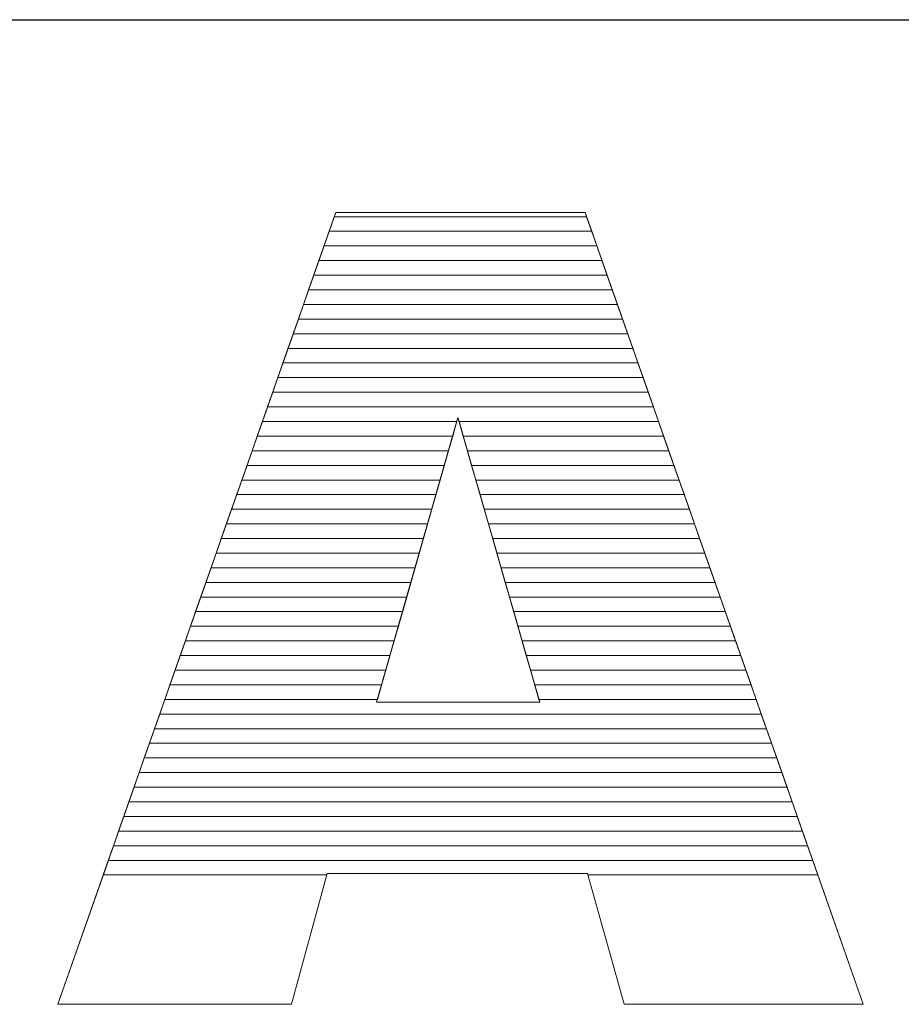
# Model space of a CAD drawing. Units: millimetres. Extents: x 3066 to 13778, y 469 to 7966.
# Drawn here: x 11968 to 12032, y 5277 to 5349 of the extents above; entities that cross this region are included whole.
import ezdxf

# ---------------------------------------------------------------- set-up
doc = ezdxf.new("R2010")
doc.units = ezdxf.units.MM
doc.layers.add('ABAVA - Шлюзы', color=7, linetype='Continuous')
doc.styles.get("Standard").update_dxf_attribs({"font": 'ARIAL.TTF'})
doc.dimstyles.new('ISO-25', dxfattribs={"dimtxt": 2.5, "dimasz": 2.5, "dimexe": 1.25, "dimexo": 0.625, "dimtad": 1, "dimtxsty": 'Standard', "dimcen": 2.5, "dimadec": 0, "dimazin": 0, "dimtfac": 1, "dimtmove": 0, "dimatfit": 3, "dimfxl": 1, "dimarcsym": 0})

# ---------------------------------------------------------------- blocks, each defined once
blk = doc.blocks.new('*D16')
at = {"layer": 'ABAVA - Шлюзы', "color": 1, "lineweight": -2}
for p, q in [((92834.634, -26830.78), (92834.634, -26932.751)), ((95034.634, -26830.78), (95034.634, -26932.751)), ((92864.634, -26932.751), (95004.634, -26932.751))]:
    blk.add_line(p, q, dxfattribs=at)
at = {"layer": 'ABAVA - Шлюзы', "color": 1}
for points in [[(92864.634, -26927.751), (92864.634, -26937.751), (92834.634, -26932.751)], [(95004.634, -26927.751), (95004.634, -26937.751), (95034.634, -26932.751)]]:
    blk.add_solid(points, dxfattribs=at)
at = {"layer": 'ABAVA - Шлюзы', "color": 1, "insert": (93595.345, -26897.223), "char_height": 50, "attachment_point": 5}
blk.add_mtext('2200', dxfattribs=at)
blk = doc.blocks.new('BigCyl Aluminio - side')
at = {"layer": 'ABAVA - Шлюзы', "color": 253, "lineweight": 0}
for points, knots in [([(93266.114, -26994.82), (93266.114, -26994.82), (93247.194, -26994.82), (93247.194, -26994.82), (93247.194, -26994.82), (93247.194, -26994.82), (93244.592, -27004.322), (93244.592, -27004.322), (93244.592, -27004.322), (93244.592, -27004.322), (93227.624, -27004.322), (93227.624, -27004.322), (93227.624, -27004.322), (93227.624, -27004.322), (93247.82, -26946.763), (93247.82, -26946.763), (93247.82, -26946.763), (93247.82, -26946.763), (93265.927, -26946.763), (93265.927, -26946.763), (93265.927, -26946.763), (93265.927, -26946.763), (93286.135, -27004.322), (93286.135, -27004.322), (93286.135, -27004.322), (93286.135, -27004.322), (93268.755, -27004.322), (93268.755, -27004.322), (93268.755, -27004.322), (93268.755, -27004.322), (93266.114, -26994.82), (93266.114, -26994.82)], [0, 0, 0, 0, 0.125, 0.125, 0.125, 0.125, 0.25, 0.25, 0.25, 0.25, 0.375, 0.375, 0.375, 0.375, 0.5, 0.5, 0.5, 0.5, 0.625, 0.625, 0.625, 0.625, 0.75, 0.75, 0.75, 0.75, 0.875, 0.875, 0.875, 0.875, 1, 1, 1, 1]), ([(93262.635, -26982.371), (93262.635, -26982.371), (93256.692, -26961.679), (93256.692, -26961.679), (93256.692, -26961.679), (93256.692, -26961.679), (93250.786, -26982.371), (93250.786, -26982.371), (93250.786, -26982.371), (93250.786, -26982.371), (93262.635, -26982.371), (93262.635, -26982.371)], [0, 0, 0, 0, 0.333333, 0.333333, 0.333333, 0.333333, 0.666667, 0.666667, 0.666667, 0.666667, 1, 1, 1, 1])]:
    blk.add_open_spline(points, degree=3, knots=knots, dxfattribs=at)
at = {"layer": 'ABAVA - Шлюзы', "color": 7, "lineweight": 0}
for points in [[(93266.409, -26948.135), (93266.409, -26948.135), (93247.339, -26948.135), (93247.339, -26948.135), (93247.339, -26948.135), (93247.339, -26948.135), (93247.82, -26946.763), (93247.82, -26946.763), (93247.82, -26946.763), (93247.82, -26946.763), (93265.927, -26946.763), (93265.927, -26946.763), (93265.927, -26946.763), (93265.927, -26946.763), (93266.409, -26948.135), (93266.409, -26948.135)], [(93266.035, -26947.071), (93266.035, -26947.071), (93247.712, -26947.071), (93247.712, -26947.071), (93247.712, -26947.071), (93247.712, -26947.071), (93247.82, -26946.763), (93247.82, -26946.763), (93247.82, -26946.763), (93247.82, -26946.763), (93265.927, -26946.763), (93265.927, -26946.763), (93265.927, -26946.763), (93265.927, -26946.763), (93266.035, -26947.071), (93266.035, -26947.071)], [(93266.782, -26949.198), (93266.782, -26949.198), (93246.966, -26949.198), (93246.966, -26949.198), (93246.966, -26949.198), (93246.966, -26949.198), (93247.712, -26947.071), (93247.712, -26947.071), (93247.712, -26947.071), (93247.712, -26947.071), (93266.035, -26947.071), (93266.035, -26947.071), (93266.035, -26947.071), (93266.035, -26947.071), (93266.782, -26949.198), (93266.782, -26949.198)], [(93267.155, -26950.261), (93267.155, -26950.261), (93246.593, -26950.261), (93246.593, -26950.261), (93246.593, -26950.261), (93246.593, -26950.261), (93247.339, -26948.135), (93247.339, -26948.135), (93247.339, -26948.135), (93247.339, -26948.135), (93266.409, -26948.135), (93266.409, -26948.135), (93266.409, -26948.135), (93266.409, -26948.135), (93267.155, -26950.261), (93267.155, -26950.261)]]:
    blk.add_open_spline(points, degree=3, knots=[0, 0, 0, 0, 0.25, 0.25, 0.25, 0.25, 0.5, 0.5, 0.5, 0.5, 0.75, 0.75, 0.75, 0.75, 1, 1, 1, 1], dxfattribs=at)
at = {"layer": 'ABAVA - Шлюзы', "color": 254, "lineweight": 0}
for points in [[(93267.529, -26951.325), (93267.529, -26951.325), (93246.219, -26951.325), (93246.219, -26951.325), (93246.219, -26951.325), (93246.219, -26951.325), (93246.966, -26949.198), (93246.966, -26949.198), (93246.966, -26949.198), (93246.966, -26949.198), (93266.782, -26949.198), (93266.782, -26949.198), (93266.782, -26949.198), (93266.782, -26949.198), (93267.529, -26951.325), (93267.529, -26951.325)], [(93267.902, -26952.388), (93267.902, -26952.388), (93245.846, -26952.388), (93245.846, -26952.388), (93245.846, -26952.388), (93245.846, -26952.388), (93246.593, -26950.261), (93246.593, -26950.261), (93246.593, -26950.261), (93246.593, -26950.261), (93267.155, -26950.261), (93267.155, -26950.261), (93267.155, -26950.261), (93267.155, -26950.261), (93267.902, -26952.388), (93267.902, -26952.388)], [(93268.275, -26953.451), (93268.275, -26953.451), (93245.473, -26953.451), (93245.473, -26953.451), (93245.473, -26953.451), (93245.473, -26953.451), (93246.219, -26951.325), (93246.219, -26951.325), (93246.219, -26951.325), (93246.219, -26951.325), (93267.529, -26951.325), (93267.529, -26951.325), (93267.529, -26951.325), (93267.529, -26951.325), (93268.275, -26953.451), (93268.275, -26953.451)]]:
    blk.add_open_spline(points, degree=3, knots=[0, 0, 0, 0, 0.25, 0.25, 0.25, 0.25, 0.5, 0.5, 0.5, 0.5, 0.75, 0.75, 0.75, 0.75, 1, 1, 1, 1], dxfattribs=at)
at = {"layer": 'ABAVA - Шлюзы', "color": 51, "lineweight": 0}
blk.add_open_spline([(93268.649, -26954.515), (93268.649, -26954.515), (93245.1, -26954.515), (93245.1, -26954.515), (93245.1, -26954.515), (93245.1, -26954.515), (93245.846, -26952.388), (93245.846, -26952.388), (93245.846, -26952.388), (93245.846, -26952.388), (93267.902, -26952.388), (93267.902, -26952.388), (93267.902, -26952.388), (93267.902, -26952.388), (93268.649, -26954.515), (93268.649, -26954.515)], degree=3, knots=[0, 0, 0, 0, 0.25, 0.25, 0.25, 0.25, 0.5, 0.5, 0.5, 0.5, 0.75, 0.75, 0.75, 0.75, 1, 1, 1, 1], dxfattribs=at)
at = {"layer": 'ABAVA - Шлюзы', "color": 41, "lineweight": 0}
for points, knots in [([(93269.022, -26955.578), (93269.022, -26955.578), (93244.727, -26955.578), (93244.727, -26955.578), (93244.727, -26955.578), (93244.727, -26955.578), (93245.473, -26953.451), (93245.473, -26953.451), (93245.473, -26953.451), (93245.473, -26953.451), (93268.275, -26953.451), (93268.275, -26953.451), (93268.275, -26953.451), (93268.275, -26953.451), (93269.022, -26955.578), (93269.022, -26955.578)], [0, 0, 0, 0, 0.25, 0.25, 0.25, 0.25, 0.5, 0.5, 0.5, 0.5, 0.75, 0.75, 0.75, 0.75, 1, 1, 1, 1]), ([(93269.395, -26956.642), (93269.395, -26956.642), (93244.354, -26956.642), (93244.354, -26956.642), (93244.354, -26956.642), (93244.354, -26956.642), (93245.1, -26954.515), (93245.1, -26954.515), (93245.1, -26954.515), (93245.1, -26954.515), (93268.649, -26954.515), (93268.649, -26954.515), (93268.649, -26954.515), (93268.649, -26954.515), (93269.395, -26956.642), (93269.395, -26956.642)], [0, 0, 0, 0, 0.25, 0.25, 0.25, 0.25, 0.5, 0.5, 0.5, 0.5, 0.75, 0.75, 0.75, 0.75, 1, 1, 1, 1]), ([(93269.769, -26957.705), (93269.769, -26957.705), (93243.981, -26957.705), (93243.981, -26957.705), (93243.981, -26957.705), (93243.981, -26957.705), (93244.727, -26955.578), (93244.727, -26955.578), (93244.727, -26955.578), (93244.727, -26955.578), (93269.022, -26955.578), (93269.022, -26955.578), (93269.022, -26955.578), (93269.022, -26955.578), (93269.769, -26957.705), (93269.769, -26957.705)], [0, 0, 0, 0, 0.25, 0.25, 0.25, 0.25, 0.5, 0.5, 0.5, 0.5, 0.75, 0.75, 0.75, 0.75, 1, 1, 1, 1]), ([(93270.142, -26958.768), (93270.142, -26958.768), (93243.608, -26958.768), (93243.608, -26958.768), (93243.608, -26958.768), (93243.608, -26958.768), (93244.354, -26956.642), (93244.354, -26956.642), (93244.354, -26956.642), (93244.354, -26956.642), (93269.395, -26956.642), (93269.395, -26956.642), (93269.395, -26956.642), (93269.395, -26956.642), (93270.142, -26958.768), (93270.142, -26958.768)], [0, 0, 0, 0, 0.25, 0.25, 0.25, 0.25, 0.5, 0.5, 0.5, 0.5, 0.75, 0.75, 0.75, 0.75, 1, 1, 1, 1]), ([(93270.515, -26959.831), (93270.515, -26959.831), (93243.235, -26959.831), (93243.235, -26959.831), (93243.235, -26959.831), (93243.235, -26959.831), (93243.981, -26957.705), (93243.981, -26957.705), (93243.981, -26957.705), (93243.981, -26957.705), (93269.769, -26957.705), (93269.769, -26957.705), (93269.769, -26957.705), (93269.769, -26957.705), (93270.515, -26959.831), (93270.515, -26959.831)], [0, 0, 0, 0, 0.25, 0.25, 0.25, 0.25, 0.5, 0.5, 0.5, 0.5, 0.75, 0.75, 0.75, 0.75, 1, 1, 1, 1]), ([(93270.888, -26960.894), (93270.888, -26960.894), (93242.862, -26960.894), (93242.862, -26960.894), (93242.862, -26960.894), (93242.862, -26960.894), (93243.608, -26958.768), (93243.608, -26958.768), (93243.608, -26958.768), (93243.608, -26958.768), (93270.142, -26958.768), (93270.142, -26958.768), (93270.142, -26958.768), (93270.142, -26958.768), (93270.888, -26960.894), (93270.888, -26960.894)], [0, 0, 0, 0, 0.25, 0.25, 0.25, 0.25, 0.5, 0.5, 0.5, 0.5, 0.75, 0.75, 0.75, 0.75, 1, 1, 1, 1]), ([(93271.261, -26961.957), (93271.261, -26961.957), (93256.772, -26961.957), (93256.772, -26961.957), (93256.772, -26961.957), (93256.772, -26961.957), (93256.692, -26961.679), (93256.692, -26961.679), (93256.692, -26961.679), (93256.692, -26961.679), (93256.613, -26961.957), (93256.613, -26961.957), (93256.613, -26961.957), (93256.613, -26961.957), (93242.489, -26961.957), (93242.489, -26961.957), (93242.489, -26961.957), (93242.489, -26961.957), (93243.235, -26959.831), (93243.235, -26959.831), (93243.235, -26959.831), (93243.235, -26959.831), (93270.515, -26959.831), (93270.515, -26959.831), (93270.515, -26959.831), (93270.515, -26959.831), (93271.261, -26961.957), (93271.261, -26961.957)], [0, 0, 0, 0, 0.142857, 0.142857, 0.142857, 0.142857, 0.285714, 0.285714, 0.285714, 0.285714, 0.428571, 0.428571, 0.428571, 0.428571, 0.571429, 0.571429, 0.571429, 0.571429, 0.714286, 0.714286, 0.714286, 0.714286, 0.857143, 0.857143, 0.857143, 0.857143, 1, 1, 1, 1]), ([(93271.635, -26963.021), (93271.635, -26963.021), (93257.077, -26963.021), (93257.077, -26963.021), (93257.077, -26963.021), (93257.077, -26963.021), (93256.692, -26961.679), (93256.692, -26961.679), (93256.692, -26961.679), (93256.692, -26961.679), (93256.309, -26963.021), (93256.309, -26963.021), (93256.309, -26963.021), (93256.309, -26963.021), (93242.115, -26963.021), (93242.115, -26963.021), (93242.115, -26963.021), (93242.115, -26963.021), (93242.862, -26960.894), (93242.862, -26960.894), (93242.862, -26960.894), (93242.862, -26960.894), (93270.888, -26960.894), (93270.888, -26960.894), (93270.888, -26960.894), (93270.888, -26960.894), (93271.635, -26963.021), (93271.635, -26963.021)], [0, 0, 0, 0, 0.142857, 0.142857, 0.142857, 0.142857, 0.285714, 0.285714, 0.285714, 0.285714, 0.428571, 0.428571, 0.428571, 0.428571, 0.571429, 0.571429, 0.571429, 0.571429, 0.714286, 0.714286, 0.714286, 0.714286, 0.857143, 0.857143, 0.857143, 0.857143, 1, 1, 1, 1]), ([(93256.006, -26964.084), (93256.006, -26964.084), (93241.742, -26964.084), (93241.742, -26964.084), (93241.742, -26964.084), (93241.742, -26964.084), (93242.489, -26961.957), (93242.489, -26961.957), (93242.489, -26961.957), (93242.489, -26961.957), (93256.613, -26961.957), (93256.613, -26961.957), (93256.613, -26961.957), (93256.613, -26961.957), (93256.006, -26964.084), (93256.006, -26964.084)], [0, 0, 0, 0, 0.25, 0.25, 0.25, 0.25, 0.5, 0.5, 0.5, 0.5, 0.75, 0.75, 0.75, 0.75, 1, 1, 1, 1]), ([(93272.008, -26964.084), (93272.008, -26964.084), (93257.383, -26964.084), (93257.383, -26964.084), (93257.383, -26964.084), (93257.383, -26964.084), (93256.772, -26961.957), (93256.772, -26961.957), (93256.772, -26961.957), (93256.772, -26961.957), (93271.261, -26961.957), (93271.261, -26961.957), (93271.261, -26961.957), (93271.261, -26961.957), (93272.008, -26964.084), (93272.008, -26964.084)], [0, 0, 0, 0, 0.25, 0.25, 0.25, 0.25, 0.5, 0.5, 0.5, 0.5, 0.75, 0.75, 0.75, 0.75, 1, 1, 1, 1]), ([(93255.702, -26965.147), (93255.702, -26965.147), (93241.37, -26965.147), (93241.37, -26965.147), (93241.37, -26965.147), (93241.37, -26965.147), (93242.115, -26963.021), (93242.115, -26963.021), (93242.115, -26963.021), (93242.115, -26963.021), (93256.309, -26963.021), (93256.309, -26963.021), (93256.309, -26963.021), (93256.309, -26963.021), (93255.702, -26965.147), (93255.702, -26965.147)], [0, 0, 0, 0, 0.25, 0.25, 0.25, 0.25, 0.5, 0.5, 0.5, 0.5, 0.75, 0.75, 0.75, 0.75, 1, 1, 1, 1]), ([(93272.381, -26965.147), (93272.381, -26965.147), (93257.688, -26965.147), (93257.688, -26965.147), (93257.688, -26965.147), (93257.688, -26965.147), (93257.077, -26963.021), (93257.077, -26963.021), (93257.077, -26963.021), (93257.077, -26963.021), (93271.635, -26963.021), (93271.635, -26963.021), (93271.635, -26963.021), (93271.635, -26963.021), (93272.381, -26965.147), (93272.381, -26965.147)], [0, 0, 0, 0, 0.25, 0.25, 0.25, 0.25, 0.5, 0.5, 0.5, 0.5, 0.75, 0.75, 0.75, 0.75, 1, 1, 1, 1]), ([(93255.398, -26966.211), (93255.398, -26966.211), (93240.996, -26966.211), (93240.996, -26966.211), (93240.996, -26966.211), (93240.996, -26966.211), (93241.742, -26964.084), (93241.742, -26964.084), (93241.742, -26964.084), (93241.742, -26964.084), (93256.006, -26964.084), (93256.006, -26964.084), (93256.006, -26964.084), (93256.006, -26964.084), (93255.398, -26966.211), (93255.398, -26966.211)], [0, 0, 0, 0, 0.25, 0.25, 0.25, 0.25, 0.5, 0.5, 0.5, 0.5, 0.75, 0.75, 0.75, 0.75, 1, 1, 1, 1]), ([(93272.755, -26966.211), (93272.755, -26966.211), (93257.994, -26966.211), (93257.994, -26966.211), (93257.994, -26966.211), (93257.994, -26966.211), (93257.383, -26964.084), (93257.383, -26964.084), (93257.383, -26964.084), (93257.383, -26964.084), (93272.008, -26964.084), (93272.008, -26964.084), (93272.008, -26964.084), (93272.008, -26964.084), (93272.755, -26966.211), (93272.755, -26966.211)], [0, 0, 0, 0, 0.25, 0.25, 0.25, 0.25, 0.5, 0.5, 0.5, 0.5, 0.75, 0.75, 0.75, 0.75, 1, 1, 1, 1]), ([(93255.095, -26967.274), (93255.095, -26967.274), (93240.623, -26967.274), (93240.623, -26967.274), (93240.623, -26967.274), (93240.623, -26967.274), (93241.37, -26965.147), (93241.37, -26965.147), (93241.37, -26965.147), (93241.37, -26965.147), (93255.702, -26965.147), (93255.702, -26965.147), (93255.702, -26965.147), (93255.702, -26965.147), (93255.095, -26967.274), (93255.095, -26967.274)], [0, 0, 0, 0, 0.25, 0.25, 0.25, 0.25, 0.5, 0.5, 0.5, 0.5, 0.75, 0.75, 0.75, 0.75, 1, 1, 1, 1]), ([(93273.128, -26967.274), (93273.128, -26967.274), (93258.299, -26967.274), (93258.299, -26967.274), (93258.299, -26967.274), (93258.299, -26967.274), (93257.688, -26965.147), (93257.688, -26965.147), (93257.688, -26965.147), (93257.688, -26965.147), (93272.381, -26965.147), (93272.381, -26965.147), (93272.381, -26965.147), (93272.381, -26965.147), (93273.128, -26967.274), (93273.128, -26967.274)], [0, 0, 0, 0, 0.25, 0.25, 0.25, 0.25, 0.5, 0.5, 0.5, 0.5, 0.75, 0.75, 0.75, 0.75, 1, 1, 1, 1]), ([(93254.792, -26968.337), (93254.792, -26968.337), (93240.25, -26968.337), (93240.25, -26968.337), (93240.25, -26968.337), (93240.25, -26968.337), (93240.996, -26966.211), (93240.996, -26966.211), (93240.996, -26966.211), (93240.996, -26966.211), (93255.398, -26966.211), (93255.398, -26966.211), (93255.398, -26966.211), (93255.398, -26966.211), (93254.792, -26968.337), (93254.792, -26968.337)], [0, 0, 0, 0, 0.25, 0.25, 0.25, 0.25, 0.5, 0.5, 0.5, 0.5, 0.75, 0.75, 0.75, 0.75, 1, 1, 1, 1]), ([(93273.501, -26968.337), (93273.501, -26968.337), (93258.604, -26968.337), (93258.604, -26968.337), (93258.604, -26968.337), (93258.604, -26968.337), (93257.994, -26966.211), (93257.994, -26966.211), (93257.994, -26966.211), (93257.994, -26966.211), (93272.755, -26966.211), (93272.755, -26966.211), (93272.755, -26966.211), (93272.755, -26966.211), (93273.501, -26968.337), (93273.501, -26968.337)], [0, 0, 0, 0, 0.25, 0.25, 0.25, 0.25, 0.5, 0.5, 0.5, 0.5, 0.75, 0.75, 0.75, 0.75, 1, 1, 1, 1]), ([(93254.488, -26969.401), (93254.488, -26969.401), (93239.877, -26969.401), (93239.877, -26969.401), (93239.877, -26969.401), (93239.877, -26969.401), (93240.623, -26967.274), (93240.623, -26967.274), (93240.623, -26967.274), (93240.623, -26967.274), (93255.095, -26967.274), (93255.095, -26967.274), (93255.095, -26967.274), (93255.095, -26967.274), (93254.488, -26969.401), (93254.488, -26969.401)], [0, 0, 0, 0, 0.25, 0.25, 0.25, 0.25, 0.5, 0.5, 0.5, 0.5, 0.75, 0.75, 0.75, 0.75, 1, 1, 1, 1]), ([(93273.875, -26969.401), (93273.875, -26969.401), (93258.91, -26969.401), (93258.91, -26969.401), (93258.91, -26969.401), (93258.91, -26969.401), (93258.299, -26967.274), (93258.299, -26967.274), (93258.299, -26967.274), (93258.299, -26967.274), (93273.128, -26967.274), (93273.128, -26967.274), (93273.128, -26967.274), (93273.128, -26967.274), (93273.875, -26969.401), (93273.875, -26969.401)], [0, 0, 0, 0, 0.25, 0.25, 0.25, 0.25, 0.5, 0.5, 0.5, 0.5, 0.75, 0.75, 0.75, 0.75, 1, 1, 1, 1]), ([(93254.185, -26970.464), (93254.185, -26970.464), (93239.504, -26970.464), (93239.504, -26970.464), (93239.504, -26970.464), (93239.504, -26970.464), (93240.25, -26968.337), (93240.25, -26968.337), (93240.25, -26968.337), (93240.25, -26968.337), (93254.792, -26968.337), (93254.792, -26968.337), (93254.792, -26968.337), (93254.792, -26968.337), (93254.185, -26970.464), (93254.185, -26970.464)], [0, 0, 0, 0, 0.25, 0.25, 0.25, 0.25, 0.5, 0.5, 0.5, 0.5, 0.75, 0.75, 0.75, 0.75, 1, 1, 1, 1]), ([(93274.248, -26970.464), (93274.248, -26970.464), (93259.215, -26970.464), (93259.215, -26970.464), (93259.215, -26970.464), (93259.215, -26970.464), (93258.604, -26968.337), (93258.604, -26968.337), (93258.604, -26968.337), (93258.604, -26968.337), (93273.501, -26968.337), (93273.501, -26968.337), (93273.501, -26968.337), (93273.501, -26968.337), (93274.248, -26970.464), (93274.248, -26970.464)], [0, 0, 0, 0, 0.25, 0.25, 0.25, 0.25, 0.5, 0.5, 0.5, 0.5, 0.75, 0.75, 0.75, 0.75, 1, 1, 1, 1]), ([(93253.881, -26971.528), (93253.881, -26971.528), (93239.131, -26971.528), (93239.131, -26971.528), (93239.131, -26971.528), (93239.131, -26971.528), (93239.877, -26969.401), (93239.877, -26969.401), (93239.877, -26969.401), (93239.877, -26969.401), (93254.488, -26969.401), (93254.488, -26969.401), (93254.488, -26969.401), (93254.488, -26969.401), (93253.881, -26971.528), (93253.881, -26971.528)], [0, 0, 0, 0, 0.25, 0.25, 0.25, 0.25, 0.5, 0.5, 0.5, 0.5, 0.75, 0.75, 0.75, 0.75, 1, 1, 1, 1]), ([(93274.622, -26971.528), (93274.622, -26971.528), (93259.521, -26971.528), (93259.521, -26971.528), (93259.521, -26971.528), (93259.521, -26971.528), (93258.91, -26969.401), (93258.91, -26969.401), (93258.91, -26969.401), (93258.91, -26969.401), (93273.875, -26969.401), (93273.875, -26969.401), (93273.875, -26969.401), (93273.875, -26969.401), (93274.622, -26971.528), (93274.622, -26971.528)], [0, 0, 0, 0, 0.25, 0.25, 0.25, 0.25, 0.5, 0.5, 0.5, 0.5, 0.75, 0.75, 0.75, 0.75, 1, 1, 1, 1]), ([(93253.577, -26972.591), (93253.577, -26972.591), (93238.758, -26972.591), (93238.758, -26972.591), (93238.758, -26972.591), (93238.758, -26972.591), (93239.504, -26970.464), (93239.504, -26970.464), (93239.504, -26970.464), (93239.504, -26970.464), (93254.185, -26970.464), (93254.185, -26970.464), (93254.185, -26970.464), (93254.185, -26970.464), (93253.577, -26972.591), (93253.577, -26972.591)], [0, 0, 0, 0, 0.25, 0.25, 0.25, 0.25, 0.5, 0.5, 0.5, 0.5, 0.75, 0.75, 0.75, 0.75, 1, 1, 1, 1]), ([(93274.995, -26972.591), (93274.995, -26972.591), (93259.826, -26972.591), (93259.826, -26972.591), (93259.826, -26972.591), (93259.826, -26972.591), (93259.215, -26970.464), (93259.215, -26970.464), (93259.215, -26970.464), (93259.215, -26970.464), (93274.248, -26970.464), (93274.248, -26970.464), (93274.248, -26970.464), (93274.248, -26970.464), (93274.995, -26972.591), (93274.995, -26972.591)], [0, 0, 0, 0, 0.25, 0.25, 0.25, 0.25, 0.5, 0.5, 0.5, 0.5, 0.75, 0.75, 0.75, 0.75, 1, 1, 1, 1]), ([(93253.274, -26973.654), (93253.274, -26973.654), (93238.385, -26973.654), (93238.385, -26973.654), (93238.385, -26973.654), (93238.385, -26973.654), (93239.131, -26971.528), (93239.131, -26971.528), (93239.131, -26971.528), (93239.131, -26971.528), (93253.881, -26971.528), (93253.881, -26971.528), (93253.881, -26971.528), (93253.881, -26971.528), (93253.274, -26973.654), (93253.274, -26973.654)], [0, 0, 0, 0, 0.25, 0.25, 0.25, 0.25, 0.5, 0.5, 0.5, 0.5, 0.75, 0.75, 0.75, 0.75, 1, 1, 1, 1]), ([(93275.368, -26973.654), (93275.368, -26973.654), (93260.131, -26973.654), (93260.131, -26973.654), (93260.131, -26973.654), (93260.131, -26973.654), (93259.521, -26971.528), (93259.521, -26971.528), (93259.521, -26971.528), (93259.521, -26971.528), (93274.622, -26971.528), (93274.622, -26971.528), (93274.622, -26971.528), (93274.622, -26971.528), (93275.368, -26973.654), (93275.368, -26973.654)], [0, 0, 0, 0, 0.25, 0.25, 0.25, 0.25, 0.5, 0.5, 0.5, 0.5, 0.75, 0.75, 0.75, 0.75, 1, 1, 1, 1]), ([(93252.97, -26974.718), (93252.97, -26974.718), (93238.011, -26974.718), (93238.011, -26974.718), (93238.011, -26974.718), (93238.011, -26974.718), (93238.758, -26972.591), (93238.758, -26972.591), (93238.758, -26972.591), (93238.758, -26972.591), (93253.577, -26972.591), (93253.577, -26972.591), (93253.577, -26972.591), (93253.577, -26972.591), (93252.97, -26974.718), (93252.97, -26974.718)], [0, 0, 0, 0, 0.25, 0.25, 0.25, 0.25, 0.5, 0.5, 0.5, 0.5, 0.75, 0.75, 0.75, 0.75, 1, 1, 1, 1]), ([(93275.742, -26974.718), (93275.742, -26974.718), (93260.437, -26974.718), (93260.437, -26974.718), (93260.437, -26974.718), (93260.437, -26974.718), (93259.826, -26972.591), (93259.826, -26972.591), (93259.826, -26972.591), (93259.826, -26972.591), (93274.995, -26972.591), (93274.995, -26972.591), (93274.995, -26972.591), (93274.995, -26972.591), (93275.742, -26974.718), (93275.742, -26974.718)], [0, 0, 0, 0, 0.25, 0.25, 0.25, 0.25, 0.5, 0.5, 0.5, 0.5, 0.75, 0.75, 0.75, 0.75, 1, 1, 1, 1]), ([(93252.667, -26975.781), (93252.667, -26975.781), (93237.638, -26975.781), (93237.638, -26975.781), (93237.638, -26975.781), (93237.638, -26975.781), (93238.385, -26973.654), (93238.385, -26973.654), (93238.385, -26973.654), (93238.385, -26973.654), (93253.274, -26973.654), (93253.274, -26973.654), (93253.274, -26973.654), (93253.274, -26973.654), (93252.667, -26975.781), (93252.667, -26975.781)], [0, 0, 0, 0, 0.25, 0.25, 0.25, 0.25, 0.5, 0.5, 0.5, 0.5, 0.75, 0.75, 0.75, 0.75, 1, 1, 1, 1]), ([(93276.115, -26975.781), (93276.115, -26975.781), (93260.742, -26975.781), (93260.742, -26975.781), (93260.742, -26975.781), (93260.742, -26975.781), (93260.131, -26973.654), (93260.131, -26973.654), (93260.131, -26973.654), (93260.131, -26973.654), (93275.368, -26973.654), (93275.368, -26973.654), (93275.368, -26973.654), (93275.368, -26973.654), (93276.115, -26975.781), (93276.115, -26975.781)], [0, 0, 0, 0, 0.25, 0.25, 0.25, 0.25, 0.5, 0.5, 0.5, 0.5, 0.75, 0.75, 0.75, 0.75, 1, 1, 1, 1]), ([(93252.364, -26976.844), (93252.364, -26976.844), (93237.265, -26976.844), (93237.265, -26976.844), (93237.265, -26976.844), (93237.265, -26976.844), (93238.011, -26974.718), (93238.011, -26974.718), (93238.011, -26974.718), (93238.011, -26974.718), (93252.97, -26974.718), (93252.97, -26974.718), (93252.97, -26974.718), (93252.97, -26974.718), (93252.364, -26976.844), (93252.364, -26976.844)], [0, 0, 0, 0, 0.25, 0.25, 0.25, 0.25, 0.5, 0.5, 0.5, 0.5, 0.75, 0.75, 0.75, 0.75, 1, 1, 1, 1]), ([(93276.488, -26976.844), (93276.488, -26976.844), (93261.048, -26976.844), (93261.048, -26976.844), (93261.048, -26976.844), (93261.048, -26976.844), (93260.437, -26974.718), (93260.437, -26974.718), (93260.437, -26974.718), (93260.437, -26974.718), (93275.742, -26974.718), (93275.742, -26974.718), (93275.742, -26974.718), (93275.742, -26974.718), (93276.488, -26976.844), (93276.488, -26976.844)], [0, 0, 0, 0, 0.25, 0.25, 0.25, 0.25, 0.5, 0.5, 0.5, 0.5, 0.75, 0.75, 0.75, 0.75, 1, 1, 1, 1]), ([(93252.06, -26977.908), (93252.06, -26977.908), (93236.892, -26977.908), (93236.892, -26977.908), (93236.892, -26977.908), (93236.892, -26977.908), (93237.638, -26975.781), (93237.638, -26975.781), (93237.638, -26975.781), (93237.638, -26975.781), (93252.667, -26975.781), (93252.667, -26975.781), (93252.667, -26975.781), (93252.667, -26975.781), (93252.06, -26977.908), (93252.06, -26977.908)], [0, 0, 0, 0, 0.25, 0.25, 0.25, 0.25, 0.5, 0.5, 0.5, 0.5, 0.75, 0.75, 0.75, 0.75, 1, 1, 1, 1]), ([(93276.861, -26977.908), (93276.861, -26977.908), (93261.353, -26977.908), (93261.353, -26977.908), (93261.353, -26977.908), (93261.353, -26977.908), (93260.742, -26975.781), (93260.742, -26975.781), (93260.742, -26975.781), (93260.742, -26975.781), (93276.115, -26975.781), (93276.115, -26975.781), (93276.115, -26975.781), (93276.115, -26975.781), (93276.861, -26977.908), (93276.861, -26977.908)], [0, 0, 0, 0, 0.25, 0.25, 0.25, 0.25, 0.5, 0.5, 0.5, 0.5, 0.75, 0.75, 0.75, 0.75, 1, 1, 1, 1]), ([(93251.756, -26978.971), (93251.756, -26978.971), (93236.519, -26978.971), (93236.519, -26978.971), (93236.519, -26978.971), (93236.519, -26978.971), (93237.265, -26976.844), (93237.265, -26976.844), (93237.265, -26976.844), (93237.265, -26976.844), (93252.364, -26976.844), (93252.364, -26976.844), (93252.364, -26976.844), (93252.364, -26976.844), (93251.756, -26978.971), (93251.756, -26978.971)], [0, 0, 0, 0, 0.25, 0.25, 0.25, 0.25, 0.5, 0.5, 0.5, 0.5, 0.75, 0.75, 0.75, 0.75, 1, 1, 1, 1]), ([(93277.235, -26978.971), (93277.235, -26978.971), (93261.658, -26978.971), (93261.658, -26978.971), (93261.658, -26978.971), (93261.658, -26978.971), (93261.048, -26976.844), (93261.048, -26976.844), (93261.048, -26976.844), (93261.048, -26976.844), (93276.488, -26976.844), (93276.488, -26976.844), (93276.488, -26976.844), (93276.488, -26976.844), (93277.235, -26978.971), (93277.235, -26978.971)], [0, 0, 0, 0, 0.25, 0.25, 0.25, 0.25, 0.5, 0.5, 0.5, 0.5, 0.75, 0.75, 0.75, 0.75, 1, 1, 1, 1]), ([(93251.453, -26980.034), (93251.453, -26980.034), (93236.146, -26980.034), (93236.146, -26980.034), (93236.146, -26980.034), (93236.146, -26980.034), (93236.892, -26977.908), (93236.892, -26977.908), (93236.892, -26977.908), (93236.892, -26977.908), (93252.06, -26977.908), (93252.06, -26977.908), (93252.06, -26977.908), (93252.06, -26977.908), (93251.453, -26980.034), (93251.453, -26980.034)], [0, 0, 0, 0, 0.25, 0.25, 0.25, 0.25, 0.5, 0.5, 0.5, 0.5, 0.75, 0.75, 0.75, 0.75, 1, 1, 1, 1]), ([(93277.608, -26980.034), (93277.608, -26980.034), (93261.964, -26980.034), (93261.964, -26980.034), (93261.964, -26980.034), (93261.964, -26980.034), (93261.353, -26977.908), (93261.353, -26977.908), (93261.353, -26977.908), (93261.353, -26977.908), (93276.861, -26977.908), (93276.861, -26977.908), (93276.861, -26977.908), (93276.861, -26977.908), (93277.608, -26980.034), (93277.608, -26980.034)], [0, 0, 0, 0, 0.25, 0.25, 0.25, 0.25, 0.5, 0.5, 0.5, 0.5, 0.75, 0.75, 0.75, 0.75, 1, 1, 1, 1])]:
    blk.add_open_spline(points, degree=3, knots=knots, dxfattribs=at)
at = {"layer": 'ABAVA - Шлюзы', "color": 53, "lineweight": 0}
for points, knots in [([(93251.149, -26981.098), (93251.149, -26981.098), (93235.773, -26981.098), (93235.773, -26981.098), (93235.773, -26981.098), (93235.773, -26981.098), (93236.519, -26978.971), (93236.519, -26978.971), (93236.519, -26978.971), (93236.519, -26978.971), (93251.756, -26978.971), (93251.756, -26978.971), (93251.756, -26978.971), (93251.756, -26978.971), (93251.149, -26981.098), (93251.149, -26981.098)], [0, 0, 0, 0, 0.25, 0.25, 0.25, 0.25, 0.5, 0.5, 0.5, 0.5, 0.75, 0.75, 0.75, 0.75, 1, 1, 1, 1]), ([(93277.981, -26981.098), (93277.981, -26981.098), (93262.269, -26981.098), (93262.269, -26981.098), (93262.269, -26981.098), (93262.269, -26981.098), (93261.658, -26978.971), (93261.658, -26978.971), (93261.658, -26978.971), (93261.658, -26978.971), (93277.235, -26978.971), (93277.235, -26978.971), (93277.235, -26978.971), (93277.235, -26978.971), (93277.981, -26981.098), (93277.981, -26981.098)], [0, 0, 0, 0, 0.25, 0.25, 0.25, 0.25, 0.5, 0.5, 0.5, 0.5, 0.75, 0.75, 0.75, 0.75, 1, 1, 1, 1]), ([(93250.846, -26982.161), (93250.846, -26982.161), (93235.4, -26982.161), (93235.4, -26982.161), (93235.4, -26982.161), (93235.4, -26982.161), (93236.146, -26980.034), (93236.146, -26980.034), (93236.146, -26980.034), (93236.146, -26980.034), (93251.453, -26980.034), (93251.453, -26980.034), (93251.453, -26980.034), (93251.453, -26980.034), (93250.846, -26982.161), (93250.846, -26982.161)], [0, 0, 0, 0, 0.25, 0.25, 0.25, 0.25, 0.5, 0.5, 0.5, 0.5, 0.75, 0.75, 0.75, 0.75, 1, 1, 1, 1]), ([(93278.355, -26982.161), (93278.355, -26982.161), (93262.575, -26982.161), (93262.575, -26982.161), (93262.575, -26982.161), (93262.575, -26982.161), (93261.964, -26980.034), (93261.964, -26980.034), (93261.964, -26980.034), (93261.964, -26980.034), (93277.608, -26980.034), (93277.608, -26980.034), (93277.608, -26980.034), (93277.608, -26980.034), (93278.355, -26982.161), (93278.355, -26982.161)], [0, 0, 0, 0, 0.25, 0.25, 0.25, 0.25, 0.5, 0.5, 0.5, 0.5, 0.75, 0.75, 0.75, 0.75, 1, 1, 1, 1]), ([(93278.728, -26983.225), (93278.728, -26983.225), (93235.026, -26983.225), (93235.026, -26983.225), (93235.026, -26983.225), (93235.026, -26983.225), (93235.773, -26981.098), (93235.773, -26981.098), (93235.773, -26981.098), (93235.773, -26981.098), (93251.149, -26981.098), (93251.149, -26981.098), (93251.149, -26981.098), (93251.149, -26981.098), (93250.786, -26982.371), (93250.786, -26982.371), (93250.786, -26982.371), (93250.786, -26982.371), (93262.635, -26982.371), (93262.635, -26982.371), (93262.635, -26982.371), (93262.635, -26982.371), (93262.269, -26981.098), (93262.269, -26981.098), (93262.269, -26981.098), (93262.269, -26981.098), (93277.981, -26981.098), (93277.981, -26981.098), (93277.981, -26981.098), (93277.981, -26981.098), (93278.728, -26983.225), (93278.728, -26983.225)], [0, 0, 0, 0, 0.125, 0.125, 0.125, 0.125, 0.25, 0.25, 0.25, 0.25, 0.375, 0.375, 0.375, 0.375, 0.5, 0.5, 0.5, 0.5, 0.625, 0.625, 0.625, 0.625, 0.75, 0.75, 0.75, 0.75, 0.875, 0.875, 0.875, 0.875, 1, 1, 1, 1]), ([(93279.101, -26984.288), (93279.101, -26984.288), (93234.653, -26984.288), (93234.653, -26984.288), (93234.653, -26984.288), (93234.653, -26984.288), (93235.4, -26982.161), (93235.4, -26982.161), (93235.4, -26982.161), (93235.4, -26982.161), (93250.846, -26982.161), (93250.846, -26982.161), (93250.846, -26982.161), (93250.846, -26982.161), (93250.786, -26982.371), (93250.786, -26982.371), (93250.786, -26982.371), (93250.786, -26982.371), (93262.635, -26982.371), (93262.635, -26982.371), (93262.635, -26982.371), (93262.635, -26982.371), (93262.575, -26982.161), (93262.575, -26982.161), (93262.575, -26982.161), (93262.575, -26982.161), (93278.355, -26982.161), (93278.355, -26982.161), (93278.355, -26982.161), (93278.355, -26982.161), (93279.101, -26984.288), (93279.101, -26984.288)], [0, 0, 0, 0, 0.125, 0.125, 0.125, 0.125, 0.25, 0.25, 0.25, 0.25, 0.375, 0.375, 0.375, 0.375, 0.5, 0.5, 0.5, 0.5, 0.625, 0.625, 0.625, 0.625, 0.75, 0.75, 0.75, 0.75, 0.875, 0.875, 0.875, 0.875, 1, 1, 1, 1])]:
    blk.add_open_spline(points, degree=3, knots=knots, dxfattribs=at)
at = {"layer": 'ABAVA - Шлюзы', "color": 40, "lineweight": 0}
for points, knots in [([(93279.475, -26985.351), (93279.475, -26985.351), (93234.28, -26985.351), (93234.28, -26985.351), (93234.28, -26985.351), (93234.28, -26985.351), (93235.026, -26983.225), (93235.026, -26983.225), (93235.026, -26983.225), (93235.026, -26983.225), (93278.728, -26983.225), (93278.728, -26983.225), (93278.728, -26983.225), (93278.728, -26983.225), (93279.475, -26985.351), (93279.475, -26985.351)], [0, 0, 0, 0, 0.25, 0.25, 0.25, 0.25, 0.5, 0.5, 0.5, 0.5, 0.75, 0.75, 0.75, 0.75, 1, 1, 1, 1]), ([(93279.848, -26986.415), (93279.848, -26986.415), (93233.907, -26986.415), (93233.907, -26986.415), (93233.907, -26986.415), (93233.907, -26986.415), (93234.653, -26984.288), (93234.653, -26984.288), (93234.653, -26984.288), (93234.653, -26984.288), (93279.101, -26984.288), (93279.101, -26984.288), (93279.101, -26984.288), (93279.101, -26984.288), (93279.848, -26986.415), (93279.848, -26986.415)], [0, 0, 0, 0, 0.25, 0.25, 0.25, 0.25, 0.5, 0.5, 0.5, 0.5, 0.75, 0.75, 0.75, 0.75, 1, 1, 1, 1]), ([(93280.221, -26987.478), (93280.221, -26987.478), (93233.534, -26987.478), (93233.534, -26987.478), (93233.534, -26987.478), (93233.534, -26987.478), (93234.28, -26985.351), (93234.28, -26985.351), (93234.28, -26985.351), (93234.28, -26985.351), (93279.475, -26985.351), (93279.475, -26985.351), (93279.475, -26985.351), (93279.475, -26985.351), (93280.221, -26987.478), (93280.221, -26987.478)], [0, 0, 0, 0, 0.25, 0.25, 0.25, 0.25, 0.5, 0.5, 0.5, 0.5, 0.75, 0.75, 0.75, 0.75, 1, 1, 1, 1]), ([(93280.595, -26988.541), (93280.595, -26988.541), (93233.161, -26988.541), (93233.161, -26988.541), (93233.161, -26988.541), (93233.161, -26988.541), (93233.907, -26986.415), (93233.907, -26986.415), (93233.907, -26986.415), (93233.907, -26986.415), (93279.848, -26986.415), (93279.848, -26986.415), (93279.848, -26986.415), (93279.848, -26986.415), (93280.595, -26988.541), (93280.595, -26988.541)], [0, 0, 0, 0, 0.25, 0.25, 0.25, 0.25, 0.5, 0.5, 0.5, 0.5, 0.75, 0.75, 0.75, 0.75, 1, 1, 1, 1]), ([(93280.968, -26989.605), (93280.968, -26989.605), (93232.788, -26989.605), (93232.788, -26989.605), (93232.788, -26989.605), (93232.788, -26989.605), (93233.534, -26987.478), (93233.534, -26987.478), (93233.534, -26987.478), (93233.534, -26987.478), (93280.221, -26987.478), (93280.221, -26987.478), (93280.221, -26987.478), (93280.221, -26987.478), (93280.968, -26989.605), (93280.968, -26989.605)], [0, 0, 0, 0, 0.25, 0.25, 0.25, 0.25, 0.5, 0.5, 0.5, 0.5, 0.75, 0.75, 0.75, 0.75, 1, 1, 1, 1]), ([(93281.341, -26990.668), (93281.341, -26990.668), (93232.415, -26990.668), (93232.415, -26990.668), (93232.415, -26990.668), (93232.415, -26990.668), (93233.161, -26988.541), (93233.161, -26988.541), (93233.161, -26988.541), (93233.161, -26988.541), (93280.595, -26988.541), (93280.595, -26988.541), (93280.595, -26988.541), (93280.595, -26988.541), (93281.341, -26990.668), (93281.341, -26990.668)], [0, 0, 0, 0, 0.25, 0.25, 0.25, 0.25, 0.5, 0.5, 0.5, 0.5, 0.75, 0.75, 0.75, 0.75, 1, 1, 1, 1]), ([(93281.715, -26991.731), (93281.715, -26991.731), (93232.042, -26991.731), (93232.042, -26991.731), (93232.042, -26991.731), (93232.042, -26991.731), (93232.788, -26989.605), (93232.788, -26989.605), (93232.788, -26989.605), (93232.788, -26989.605), (93280.968, -26989.605), (93280.968, -26989.605), (93280.968, -26989.605), (93280.968, -26989.605), (93281.715, -26991.731), (93281.715, -26991.731)], [0, 0, 0, 0, 0.25, 0.25, 0.25, 0.25, 0.5, 0.5, 0.5, 0.5, 0.75, 0.75, 0.75, 0.75, 1, 1, 1, 1]), ([(93282.088, -26992.795), (93282.088, -26992.795), (93231.669, -26992.795), (93231.669, -26992.795), (93231.669, -26992.795), (93231.669, -26992.795), (93232.415, -26990.668), (93232.415, -26990.668), (93232.415, -26990.668), (93232.415, -26990.668), (93281.341, -26990.668), (93281.341, -26990.668), (93281.341, -26990.668), (93281.341, -26990.668), (93282.088, -26992.795), (93282.088, -26992.795)], [0, 0, 0, 0, 0.25, 0.25, 0.25, 0.25, 0.5, 0.5, 0.5, 0.5, 0.75, 0.75, 0.75, 0.75, 1, 1, 1, 1]), ([(93282.461, -26993.858), (93282.461, -26993.858), (93231.296, -26993.858), (93231.296, -26993.858), (93231.296, -26993.858), (93231.296, -26993.858), (93232.042, -26991.731), (93232.042, -26991.731), (93232.042, -26991.731), (93232.042, -26991.731), (93281.715, -26991.731), (93281.715, -26991.731), (93281.715, -26991.731), (93281.715, -26991.731), (93282.461, -26993.858), (93282.461, -26993.858)], [0, 0, 0, 0, 0.25, 0.25, 0.25, 0.25, 0.5, 0.5, 0.5, 0.5, 0.75, 0.75, 0.75, 0.75, 1, 1, 1, 1]), ([(93282.835, -26994.922), (93282.835, -26994.922), (93266.142, -26994.922), (93266.142, -26994.922), (93266.142, -26994.922), (93266.142, -26994.922), (93266.114, -26994.82), (93266.114, -26994.82), (93266.114, -26994.82), (93266.114, -26994.82), (93247.194, -26994.82), (93247.194, -26994.82), (93247.194, -26994.82), (93247.194, -26994.82), (93247.166, -26994.922), (93247.166, -26994.922), (93247.166, -26994.922), (93247.166, -26994.922), (93230.922, -26994.922), (93230.922, -26994.922), (93230.922, -26994.922), (93230.922, -26994.922), (93231.669, -26992.795), (93231.669, -26992.795), (93231.669, -26992.795), (93231.669, -26992.795), (93282.088, -26992.795), (93282.088, -26992.795), (93282.088, -26992.795), (93282.088, -26992.795), (93282.835, -26994.922), (93282.835, -26994.922)], [0, 0, 0, 0, 0.125, 0.125, 0.125, 0.125, 0.25, 0.25, 0.25, 0.25, 0.375, 0.375, 0.375, 0.375, 0.5, 0.5, 0.5, 0.5, 0.625, 0.625, 0.625, 0.625, 0.75, 0.75, 0.75, 0.75, 0.875, 0.875, 0.875, 0.875, 1, 1, 1, 1]), ([(93231.296, -26993.858), (93231.296, -26993.858), (93282.461, -26993.858), (93282.461, -26993.858), (93282.461, -26993.858), (93282.461, -26993.858), (93286.135, -27004.322), (93286.135, -27004.322), (93286.135, -27004.322), (93286.135, -27004.322), (93268.755, -27004.322), (93268.755, -27004.322), (93268.755, -27004.322), (93268.755, -27004.322), (93266.114, -26994.82), (93266.114, -26994.82), (93266.114, -26994.82), (93266.114, -26994.82), (93247.194, -26994.82), (93247.194, -26994.82), (93247.194, -26994.82), (93247.194, -26994.82), (93244.592, -27004.322), (93244.592, -27004.322), (93244.592, -27004.322), (93244.592, -27004.322), (93227.624, -27004.322), (93227.624, -27004.322), (93227.624, -27004.322), (93227.624, -27004.322), (93231.296, -26993.858), (93231.296, -26993.858)], [0, 0, 0, 0, 0.125, 0.125, 0.125, 0.125, 0.25, 0.25, 0.25, 0.25, 0.375, 0.375, 0.375, 0.375, 0.5, 0.5, 0.5, 0.5, 0.625, 0.625, 0.625, 0.625, 0.75, 0.75, 0.75, 0.75, 0.875, 0.875, 0.875, 0.875, 1, 1, 1, 1])]:
    blk.add_open_spline(points, degree=3, knots=knots, dxfattribs=at)
at = {"layer": 'ABAVA - Шлюзы', "color": 1}
dim = blk.add_linear_dim(base=(95034.634, -26932.751), p1=(92834.634, -26830.78), p2=(95034.634, -26830.78), dimstyle='ISO-25', dxfattribs=at)
dim.commit()
dim.dimension.update_dxf_attribs({"geometry": '*D16', "text_midpoint": (93595.345, -26932.751), "dimtype": 128})

msp = doc.modelspace()

# ---------------------------------------------------------------- block references
at = {"layer": 'ABAVA - Шлюзы', "color": 1}
msp.add_blockref('BigCyl Aluminio - side', (-81256.801, 32281.383), dxfattribs=at)

doc.saveas('drawing.dxf')
